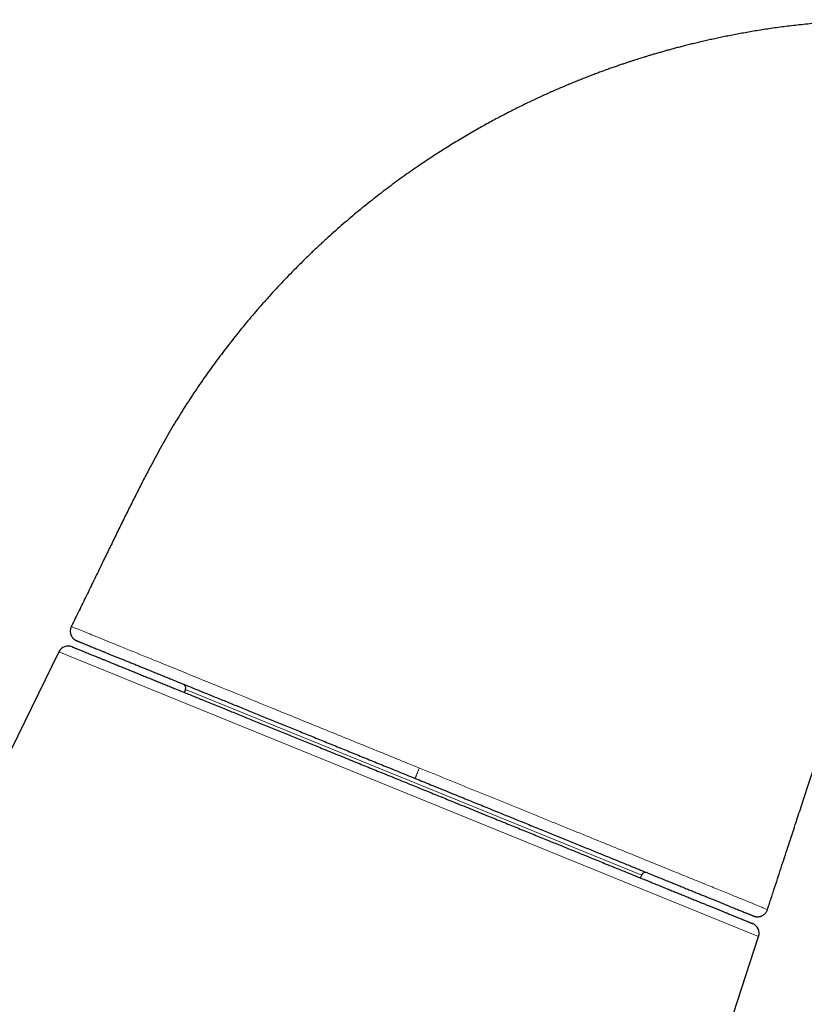
# Model space of a CAD drawing. Units: millimetres. Extents: x 8 to 703, y 12 to 479.
# Drawn here: x 581 to 618, y 432 to 479 of the extents above; entities that cross this region are included whole.
import ezdxf

# ---------------------------------------------------------------- set-up
doc = ezdxf.new("R2010")
doc.units = ezdxf.units.MM

msp = doc.modelspace()

# ---------------------------------------------------------------- linework, layer by layer
at = {"color": 7, "linetype": 'Continuous', "lineweight": 30}
for p, q in [((582.593, 448.387), (564.31, 411.098)), ((588.635, 446.593), (588.579, 446.454)), ((610.347, 437.601), (610.404, 437.74)), ((598.226, 380.622), (615.982, 434.807))]:
    msp.add_line(p, q, dxfattribs=at)
at = {"color": 252, "linetype": 'Continuous', "lineweight": 0}
for p, q in [((615.982, 434.807), (582.593, 448.387)), ((610.404, 437.74), (588.635, 446.593))]:
    msp.add_line(p, q, dxfattribs=at)
at = {"color": 7, "linetype": 'Continuous', "lineweight": 30}
for centre, radius, start, end in [((583.042, 448.166), 0.5, 67.8682, 153.8803), ((588.45, 446.669), 0.2, 337.8682, 67.8682), ((610.589, 437.665), 0.2, 67.8682, 157.8682), ((615.507, 434.963), 0.5, 341.8561, 67.8682)]:
    msp.add_arc(centre, radius, start, end, dxfattribs=at)
for points, knots in [([(671.286, 478.548), (671.117, 478.548), (670.614, 478.548), (669.781, 478.549), (668.79, 478.549), (667.806, 478.549), (666.83, 478.549), (665.862, 478.549), (664.903, 478.549), (663.938, 478.549), (662.967, 478.549), (661.99, 478.549), (661.023, 478.549), (660.064, 478.548), (659.113, 478.548), (658.215, 478.548), (657.369, 478.548), (656.575, 478.548), (655.788, 478.548), (655.008, 478.548), (654.235, 478.548), (653.47, 478.548), (652.686, 478.548), (651.884, 478.548), (651.063, 478.548), (650.25, 478.548), (649.443, 478.548), (648.628, 478.548), (647.805, 478.548), (646.974, 478.548), (646.153, 478.548), (645.341, 478.548), (644.539, 478.548), (643.761, 478.548), (643.007, 478.548), (642.276, 478.548), (641.554, 478.549), (640.84, 478.549), (640.134, 478.549), (639.436, 478.549), (638.744, 478.548), (638.06, 478.548), (637.383, 478.548), (636.718, 478.548), (636.065, 478.548), (635.423, 478.548), (634.789, 478.548), (634.157, 478.549), (633.527, 478.549), (632.899, 478.549), (632.28, 478.549), (631.668, 478.549), (631.065, 478.549), (630.47, 478.548), (629.883, 478.548), (629.296, 478.547), (628.707, 478.546), (628.119, 478.546), (627.538, 478.546), (626.967, 478.547), (626.404, 478.549), (625.85, 478.552), (625.304, 478.554), (624.768, 478.556), (624.24, 478.558), (623.721, 478.557), (623.212, 478.556), (622.721, 478.552), (622.247, 478.546), (621.792, 478.537), (621.345, 478.526), (620.906, 478.513), (620.467, 478.495), (620.027, 478.474), (619.589, 478.449), (619.159, 478.42), (618.738, 478.387), (618.327, 478.35), (617.932, 478.31), (617.553, 478.267), (617.19, 478.222), (616.836, 478.174), (616.49, 478.125), (616.151, 478.073), (615.821, 478.02), (615.5, 477.965), (615.186, 477.909), (614.881, 477.852), (614.585, 477.794), (614.3, 477.737), (614.024, 477.679), (613.755, 477.621), (613.493, 477.562), (613.235, 477.503), (612.983, 477.443), (612.74, 477.384), (612.505, 477.325), (612.278, 477.267), (612.059, 477.21), (611.848, 477.153), (611.643, 477.097), (611.443, 477.041), (611.249, 476.986), (611.063, 476.932), (610.886, 476.88), (610.718, 476.829), (610.567, 476.783), (610.431, 476.741), (610.308, 476.703), (610.185, 476.664), (610.053, 476.622), (609.912, 476.576), (609.76, 476.526), (609.596, 476.471), (609.419, 476.411), (609.229, 476.346), (609.029, 476.276), (608.82, 476.202), (608.609, 476.126), (608.396, 476.047), (608.183, 475.967), (607.961, 475.883), (607.733, 475.794), (607.497, 475.701), (607.254, 475.603), (607.011, 475.503), (606.768, 475.402), (606.527, 475.299), (606.28, 475.192), (606.027, 475.081), (605.768, 474.964), (605.504, 474.843), (605.235, 474.717), (604.96, 474.586), (604.679, 474.45), (604.393, 474.308), (604.102, 474.16), (603.812, 474.01), (603.522, 473.857), (603.233, 473.702), (602.94, 473.541), (602.642, 473.374), (602.336, 473.2), (602.023, 473.017), (601.703, 472.827), (601.378, 472.629), (601.05, 472.425), (600.719, 472.215), (600.387, 472), (600.054, 471.779), (599.717, 471.552), (599.376, 471.315), (599.029, 471.07), (598.678, 470.816), (598.324, 470.554), (597.968, 470.284), (597.61, 470.006), (597.25, 469.719), (596.888, 469.425), (596.524, 469.121), (596.159, 468.809), (595.792, 468.488), (595.424, 468.158), (595.056, 467.819), (594.686, 467.471), (594.327, 467.123), (593.978, 466.777), (593.639, 466.432), (593.3, 466.08), (592.963, 465.72), (592.626, 465.351), (592.301, 464.986), (591.987, 464.625), (591.684, 464.269), (591.383, 463.905), (591.083, 463.534), (590.784, 463.156), (590.492, 462.778), (590.207, 462.4), (589.929, 462.023), (589.653, 461.639), (589.379, 461.247), (589.107, 460.849), (588.838, 460.444), (588.573, 460.031), (588.311, 459.612), (588.053, 459.185), (587.801, 458.753), (587.553, 458.318), (587.31, 457.878), (587.07, 457.433), (586.808, 456.937), (586.524, 456.389), (586.22, 455.788), (585.916, 455.18), (585.612, 454.565), (585.307, 453.943), (585, 453.314), (584.681, 452.657), (584.348, 451.972), (584, 451.258), (583.647, 450.536), (583.376, 449.983), (583.223, 449.671), (583.189, 449.602)], [0, 0, 0, 0, 0.005036, 0.014948, 0.02478, 0.034534, 0.044209, 0.053804, 0.063315, 0.072738, 0.082515, 0.092195, 0.101784, 0.111289, 0.120714, 0.130059, 0.138002, 0.145877, 0.153682, 0.161414, 0.169071, 0.176659, 0.184181, 0.192385, 0.200519, 0.208586, 0.216583, 0.224507, 0.232829, 0.241062, 0.249205, 0.257254, 0.26521, 0.273072, 0.280397, 0.287636, 0.294794, 0.301871, 0.308872, 0.315799, 0.322653, 0.329436, 0.336146, 0.342779, 0.349219, 0.355581, 0.361864, 0.368067, 0.374378, 0.380605, 0.386748, 0.392809, 0.398788, 0.404686, 0.410503, 0.41624, 0.422164, 0.428002, 0.433753, 0.439419, 0.444999, 0.450494, 0.455902, 0.461222, 0.466454, 0.471597, 0.47665, 0.481612, 0.486208, 0.490723, 0.495158, 0.499512, 0.503786, 0.508233, 0.512591, 0.516861, 0.521043, 0.525139, 0.529148, 0.532849, 0.536472, 0.540019, 0.543488, 0.54688, 0.550194, 0.55343, 0.556588, 0.559667, 0.562669, 0.56554, 0.568336, 0.571055, 0.573699, 0.576345, 0.57891, 0.581395, 0.583798, 0.586121, 0.588363, 0.590525, 0.592605, 0.594698, 0.596702, 0.598618, 0.600445, 0.602183, 0.603832, 0.605149, 0.606404, 0.607666, 0.60901, 0.610505, 0.612089, 0.613762, 0.615653, 0.617647, 0.619743, 0.621941, 0.624241, 0.62642, 0.628684, 0.631031, 0.633462, 0.635977, 0.638575, 0.641257, 0.643788, 0.646389, 0.64906, 0.6518, 0.65461, 0.65749, 0.66044, 0.663461, 0.666553, 0.669716, 0.672951, 0.676259, 0.679445, 0.682696, 0.686013, 0.689397, 0.692849, 0.696476, 0.700173, 0.703941, 0.707777, 0.711681, 0.715582, 0.719546, 0.723574, 0.727664, 0.7319, 0.736201, 0.740565, 0.744994, 0.749489, 0.754049, 0.758676, 0.76337, 0.768132, 0.772964, 0.777864, 0.782832, 0.787867, 0.792969, 0.797704, 0.802494, 0.807337, 0.812233, 0.817183, 0.822187, 0.826774, 0.831408, 0.836089, 0.840819, 0.845598, 0.850428, 0.855029, 0.859675, 0.864366, 0.869101, 0.87388, 0.878701, 0.883564, 0.888469, 0.893414, 0.898401, 0.903338, 0.908315, 0.91333, 0.918385, 0.925004, 0.931685, 0.938425, 0.945226, 0.952091, 0.959023, 0.966024, 0.973811, 0.981689, 0.989656, 0.99771, 1, 1, 1, 1]), ([(616.404, 436.093), (616.435, 436.186), (616.524, 436.459), (616.671, 436.906), (616.844, 437.433), (617.014, 437.95), (617.18, 438.456), (617.342, 438.95), (617.5, 439.433), (617.656, 439.908), (617.803, 440.359), (617.942, 440.786), (618.074, 441.189), (618.203, 441.586), (618.33, 441.975), (618.456, 442.356), (618.579, 442.729), (618.7, 443.094), (618.825, 443.468), (618.952, 443.851), (619.08, 444.242), (619.204, 444.624), (619.324, 444.998), (619.439, 445.364), (619.55, 445.722), (619.655, 446.061), (619.756, 446.383), (619.854, 446.687), (619.951, 446.982), (620.049, 447.269), (620.148, 447.547), (620.247, 447.814), (620.347, 448.069), (620.448, 448.313), (620.549, 448.548), (620.652, 448.774), (620.755, 448.99), (620.858, 449.196), (620.961, 449.392), (621.064, 449.579), (621.169, 449.759), (621.273, 449.931), (621.378, 450.096), (621.482, 450.252), (621.587, 450.402), (621.692, 450.546), (621.799, 450.688), (621.927, 450.85), (622.076, 451.03), (622.249, 451.228), (622.426, 451.42), (622.609, 451.607), (622.795, 451.788), (622.997, 451.975), (623.215, 452.165), (623.45, 452.358), (623.69, 452.543), (623.922, 452.711), (624.145, 452.864), (624.358, 453.002), (624.574, 453.135), (624.793, 453.262), (625.015, 453.384), (625.238, 453.499), (625.463, 453.608), (625.688, 453.711), (625.92, 453.81), (626.157, 453.904), (626.399, 453.993), (626.646, 454.077), (626.899, 454.154), (627.157, 454.226), (627.42, 454.291), (627.687, 454.349), (627.954, 454.399), (628.221, 454.44), (628.486, 454.472), (628.755, 454.498), (629.027, 454.518), (629.326, 454.533), (629.647, 454.544), (629.988, 454.549), (630.321, 454.55), (630.648, 454.549), (630.968, 454.548), (631.28, 454.547), (631.601, 454.547), (631.931, 454.547), (632.267, 454.547), (632.593, 454.547), (632.908, 454.548), (633.214, 454.548), (633.489, 454.548), (633.736, 454.549), (633.958, 454.549), (634.181, 454.549), (634.406, 454.549), (634.634, 454.549), (634.914, 454.549), (635.248, 454.549), (635.636, 454.549), (636.033, 454.549), (636.438, 454.548), (636.851, 454.548), (637.272, 454.548), (637.701, 454.548), (638.145, 454.548), (638.605, 454.548), (639.08, 454.548), (639.564, 454.549), (640.056, 454.549), (640.556, 454.549), (641.009, 454.549), (641.411, 454.548), (641.763, 454.548), (642.12, 454.548), (642.485, 454.548), (642.858, 454.548), (643.237, 454.548), (643.624, 454.548), (644.021, 454.548), (644.412, 454.548), (644.796, 454.548), (645.174, 454.548), (645.559, 454.548), (645.952, 454.548), (646.352, 454.548), (646.76, 454.548), (647.177, 454.548), (647.606, 454.548), (648.05, 454.548), (648.506, 454.548), (648.972, 454.548), (649.445, 454.548), (649.926, 454.548), (650.414, 454.548), (650.928, 454.548), (651.466, 454.548), (652.031, 454.548), (652.606, 454.548), (653.19, 454.548), (653.786, 454.548), (654.391, 454.548), (655.006, 454.548), (655.631, 454.548), (656.266, 454.548), (656.906, 454.548), (657.553, 454.548), (658.206, 454.548), (658.869, 454.548), (659.547, 454.548), (660.238, 454.548), (660.943, 454.548), (661.658, 454.548), (662.383, 454.548), (663.112, 454.548), (663.846, 454.548), (664.586, 454.548), (665.334, 454.548), (666.065, 454.548), (666.776, 454.548), (667.467, 454.548), (668.166, 454.548), (668.874, 454.548), (669.59, 454.548), (670.315, 454.548), (670.881, 454.548), (671.206, 454.548), (671.286, 454.548)], [0, 0, 0, 0, 0.004456, 0.012965, 0.021326, 0.029538, 0.037607, 0.045397, 0.053058, 0.060595, 0.068008, 0.074519, 0.080923, 0.087214, 0.093388, 0.099441, 0.105369, 0.111173, 0.116856, 0.123207, 0.129411, 0.135472, 0.141394, 0.147179, 0.152829, 0.15834, 0.16327, 0.16808, 0.172771, 0.177342, 0.181793, 0.186123, 0.190218, 0.194197, 0.19806, 0.201806, 0.205435, 0.208885, 0.212223, 0.215448, 0.218561, 0.221623, 0.22457, 0.227403, 0.230125, 0.232809, 0.23549, 0.238166, 0.242132, 0.246088, 0.250035, 0.253972, 0.257898, 0.261814, 0.266413, 0.270996, 0.275562, 0.280111, 0.283957, 0.287793, 0.291617, 0.295429, 0.299237, 0.303091, 0.306779, 0.310519, 0.314312, 0.318157, 0.322052, 0.325989, 0.329976, 0.334011, 0.338094, 0.342225, 0.346404, 0.350387, 0.354414, 0.358487, 0.362609, 0.366771, 0.372013, 0.377153, 0.382189, 0.387118, 0.391939, 0.396649, 0.401248, 0.406472, 0.411543, 0.41646, 0.421223, 0.425831, 0.430285, 0.433676, 0.436996, 0.440348, 0.443744, 0.447185, 0.45067, 0.456411, 0.462271, 0.468253, 0.474358, 0.480587, 0.486939, 0.493414, 0.500009, 0.507045, 0.51421, 0.521502, 0.528922, 0.536473, 0.544155, 0.549394, 0.554694, 0.560062, 0.565561, 0.571211, 0.576907, 0.582746, 0.588727, 0.594849, 0.600432, 0.606127, 0.611935, 0.617857, 0.623895, 0.630051, 0.636328, 0.642728, 0.649492, 0.656383, 0.663399, 0.670537, 0.677792, 0.685161, 0.692646, 0.701015, 0.709531, 0.718198, 0.72702, 0.735997, 0.745126, 0.754405, 0.763831, 0.773403, 0.783124, 0.792821, 0.802669, 0.812673, 0.822828, 0.833318, 0.843956, 0.854737, 0.865661, 0.876729, 0.887742, 0.898895, 0.910186, 0.921614, 0.931929, 0.942355, 0.9529, 0.96357, 0.974375, 0.985311, 0.996369, 1, 1, 1, 1]), ([(583.189, 449.602), (583.182, 449.585), (583.167, 449.554), (583.153, 449.504), (583.143, 449.456), (583.138, 449.41), (583.138, 449.367), (583.141, 449.326), (583.147, 449.287), (583.155, 449.251), (583.165, 449.218), (583.177, 449.186), (583.193, 449.152), (583.213, 449.116), (583.238, 449.08), (583.266, 449.046), (583.292, 449.02), (583.314, 449), (583.333, 448.985), (583.351, 448.972), (583.37, 448.959), (583.392, 448.946), (583.419, 448.931), (583.439, 448.923), (583.45, 448.918)], [0, 0, 0, 0, 0.0630335, 0.1240195, 0.1822678, 0.2371678, 0.2882054, 0.3349684, 0.3850029, 0.4280645, 0.4674341, 0.5075888, 0.5484564, 0.6003806, 0.6530389, 0.7056869, 0.7544367, 0.7843726, 0.8122868, 0.8383822, 0.8631808, 0.8980805, 0.9436828, 1, 1, 1, 1]), ([(583.45, 448.918), (583.45, 448.918), (583.451, 448.918), (583.463, 448.913), (583.483, 448.905), (583.512, 448.893), (583.549, 448.878), (583.594, 448.86), (583.646, 448.839), (583.704, 448.815), (583.77, 448.788), (583.843, 448.758), (583.924, 448.726), (584.012, 448.69), (584.107, 448.651), (584.209, 448.609), (584.319, 448.565), (584.436, 448.517), (584.558, 448.468), (584.687, 448.415), (584.823, 448.36), (584.966, 448.302), (585.117, 448.24), (585.276, 448.176), (585.442, 448.108), (585.614, 448.038), (585.792, 447.966), (585.975, 447.891), (586.163, 447.815), (586.358, 447.736), (586.559, 447.654), (586.769, 447.569), (586.985, 447.48), (587.208, 447.39), (587.436, 447.297), (587.67, 447.202), (587.91, 447.104), (588.16, 447.003), (588.42, 446.897), (588.692, 446.786), (588.969, 446.674), (589.252, 446.559), (589.54, 446.441), (589.829, 446.324), (590.116, 446.207), (590.402, 446.091), (590.693, 445.972), (590.988, 445.853), (591.287, 445.731), (591.59, 445.608), (591.896, 445.483), (592.206, 445.357), (592.52, 445.229), (592.835, 445.101), (593.152, 444.973), (593.469, 444.843), (593.789, 444.713), (594.114, 444.581), (594.443, 444.447), (594.777, 444.312), (595.113, 444.175), (595.451, 444.037), (595.789, 443.9), (596.127, 443.763), (596.464, 443.625), (596.803, 443.488), (597.145, 443.348), (597.491, 443.208), (597.84, 443.066), (598.19, 442.923), (598.541, 442.781), (598.892, 442.638), (599.243, 442.495), (599.477, 442.4), (599.595, 442.352)], [0, 0, 0, 0, 0.014633, 0.029267, 0.043901, 0.058535, 0.07317, 0.087806, 0.101605, 0.115405, 0.129205, 0.143005, 0.156805, 0.170605, 0.184404, 0.198202, 0.212, 0.225798, 0.239348, 0.252898, 0.266448, 0.279998, 0.293794, 0.30759, 0.321387, 0.335185, 0.348983, 0.362536, 0.376089, 0.389642, 0.403195, 0.417026, 0.430856, 0.444686, 0.458516, 0.472345, 0.486174, 0.500002, 0.514636, 0.529269, 0.543903, 0.558536, 0.57317, 0.587804, 0.601602, 0.615401, 0.6292, 0.643, 0.656799, 0.670599, 0.684399, 0.698198, 0.711997, 0.725796, 0.739348, 0.7529, 0.766451, 0.780002, 0.793799, 0.807597, 0.821394, 0.835192, 0.84899, 0.862542, 0.876094, 0.889646, 0.903199, 0.917027, 0.930856, 0.944685, 0.958514, 0.972342, 0.986171, 1, 1, 1, 1]), ([(583.231, 448.63), (583.231, 448.629), (583.233, 448.629), (583.243, 448.624), (583.26, 448.618), (583.284, 448.608), (583.315, 448.595), (583.355, 448.579), (583.405, 448.559), (583.467, 448.533), (583.539, 448.504), (583.617, 448.472), (583.701, 448.438), (583.788, 448.403), (583.883, 448.364), (583.985, 448.323), (584.094, 448.278), (584.211, 448.231), (584.335, 448.181), (584.463, 448.128), (584.596, 448.074), (584.733, 448.019), (584.876, 447.96), (585.025, 447.9), (585.181, 447.837), (585.352, 447.767), (585.539, 447.691), (585.745, 447.607), (585.959, 447.52), (586.173, 447.433), (586.386, 447.346), (586.597, 447.26), (586.814, 447.172), (587.037, 447.082), (587.265, 446.989), (587.499, 446.894), (587.739, 446.796), (587.98, 446.698), (588.222, 446.599), (588.465, 446.501), (588.712, 446.4), (588.964, 446.298), (589.221, 446.193), (589.497, 446.081), (589.794, 445.96), (590.112, 445.831), (590.436, 445.699), (590.753, 445.57), (591.063, 445.444), (591.365, 445.321), (591.67, 445.197), (591.98, 445.071), (592.293, 444.944), (592.609, 444.815), (592.928, 444.686), (593.245, 444.557), (593.56, 444.429), (593.872, 444.302), (594.186, 444.174), (594.502, 444.046), (594.82, 443.916), (595.159, 443.778), (595.52, 443.632), (595.902, 443.476), (596.286, 443.32), (596.658, 443.169), (597.018, 443.022), (597.365, 442.881), (597.713, 442.739), (598.062, 442.597), (598.412, 442.455), (598.762, 442.313), (599.113, 442.17), (599.457, 442.03), (599.796, 441.892), (600.129, 441.757), (600.462, 441.621), (600.794, 441.486), (601.126, 441.351), (601.477, 441.209), (601.846, 441.058), (602.234, 440.901), (602.62, 440.744), (602.991, 440.593), (603.346, 440.449), (603.685, 440.311), (604.023, 440.173), (604.358, 440.037), (604.691, 439.901), (605.022, 439.767), (605.35, 439.633), (605.67, 439.503), (605.982, 439.377), (606.286, 439.253), (606.587, 439.131), (606.885, 439.009), (607.179, 438.89), (607.488, 438.764), (607.81, 438.633), (608.145, 438.497), (608.474, 438.363), (608.786, 438.236), (609.082, 438.116), (609.362, 438.002), (609.638, 437.89), (609.909, 437.779), (610.175, 437.671), (610.436, 437.565), (610.692, 437.461), (610.938, 437.361), (611.175, 437.264), (611.403, 437.172), (611.627, 437.081), (611.845, 436.992), (612.058, 436.906), (612.278, 436.816), (612.503, 436.724), (612.733, 436.631), (612.956, 436.54), (613.162, 436.456), (613.354, 436.378), (613.533, 436.306), (613.704, 436.236), (613.869, 436.169), (614.027, 436.104), (614.179, 436.043), (614.324, 435.984), (614.459, 435.929), (614.585, 435.877), (614.703, 435.83), (614.815, 435.784), (614.92, 435.741), (615.019, 435.701), (615.116, 435.662), (615.211, 435.623), (615.302, 435.586), (615.383, 435.553), (615.453, 435.525), (615.512, 435.501), (615.561, 435.481), (615.602, 435.464), (615.636, 435.45), (615.663, 435.439), (615.682, 435.432), (615.693, 435.427), (615.695, 435.426), (615.696, 435.426)], [0, 0, 0, 0, 0.006533, 0.013067, 0.0196, 0.026133, 0.032667, 0.0392, 0.0469, 0.0546, 0.0623, 0.07, 0.076875, 0.08375, 0.090625, 0.0975, 0.104375, 0.11125, 0.118125, 0.125, 0.131533, 0.138067, 0.1446, 0.151133, 0.157667, 0.1642, 0.1719, 0.1796, 0.1873, 0.195, 0.201875, 0.20875, 0.215625, 0.2225, 0.229375, 0.23625, 0.243125, 0.25, 0.256533, 0.263067, 0.2696, 0.276133, 0.282667, 0.2892, 0.2969, 0.3046, 0.3123, 0.32, 0.326875, 0.33375, 0.340625, 0.3475, 0.354375, 0.36125, 0.368125, 0.375, 0.381533, 0.388067, 0.3946, 0.401133, 0.407667, 0.4142, 0.4219, 0.4296, 0.4373, 0.445, 0.451875, 0.45875, 0.465625, 0.4725, 0.479375, 0.48625, 0.493125, 0.5, 0.506533, 0.513067, 0.5196, 0.526133, 0.532667, 0.5392, 0.5469, 0.5546, 0.5623, 0.57, 0.576875, 0.58375, 0.590625, 0.5975, 0.604375, 0.61125, 0.618125, 0.625, 0.631533, 0.638067, 0.6446, 0.651133, 0.657667, 0.6642, 0.6719, 0.6796, 0.6873, 0.695, 0.701875, 0.70875, 0.715625, 0.7225, 0.729375, 0.73625, 0.743125, 0.75, 0.756533, 0.763067, 0.7696, 0.776133, 0.782667, 0.7892, 0.7969, 0.8046, 0.8123, 0.82, 0.826875, 0.83375, 0.840625, 0.8475, 0.854375, 0.86125, 0.868125, 0.875, 0.881533, 0.888067, 0.8946, 0.901133, 0.907667, 0.9142, 0.9219, 0.9296, 0.9373, 0.945, 0.951875, 0.95875, 0.965625, 0.9725, 0.979375, 0.98625, 0.993125, 1, 1, 1, 1]), ([(599.595, 442.352), (599.718, 442.302), (599.965, 442.202), (600.335, 442.051), (600.704, 441.901), (601.073, 441.751), (601.442, 441.601), (601.802, 441.454), (602.154, 441.311), (602.498, 441.171), (602.841, 441.032), (603.182, 440.893), (603.521, 440.755), (603.859, 440.618), (604.195, 440.481), (604.528, 440.346), (604.859, 440.211), (605.186, 440.078), (605.508, 439.947), (605.826, 439.818), (606.141, 439.69), (606.454, 439.562), (606.767, 439.435), (607.078, 439.309), (607.385, 439.184), (607.689, 439.06), (607.988, 438.939), (608.28, 438.82), (608.567, 438.703), (608.85, 438.588), (609.131, 438.474), (609.409, 438.36), (609.685, 438.248), (609.956, 438.138), (610.221, 438.03), (610.482, 437.924), (610.738, 437.82), (610.993, 437.716), (611.247, 437.613), (611.5, 437.51), (611.747, 437.41), (611.988, 437.312), (612.222, 437.217), (612.445, 437.126), (612.657, 437.04), (612.86, 436.957), (613.056, 436.878), (613.245, 436.8), (613.429, 436.726), (613.606, 436.654), (613.776, 436.584), (613.94, 436.518), (614.097, 436.454), (614.246, 436.393), (614.388, 436.336), (614.522, 436.281), (614.649, 436.23), (614.77, 436.18), (614.885, 436.134), (614.993, 436.089), (615.094, 436.048), (615.188, 436.01), (615.275, 435.975), (615.353, 435.943), (615.425, 435.914), (615.489, 435.888), (615.546, 435.865), (615.596, 435.844), (615.64, 435.827), (615.675, 435.812), (615.703, 435.801), (615.724, 435.792), (615.737, 435.787), (615.74, 435.786), (615.741, 435.785)], [0, 0, 0, 0, 0.0146347, 0.0292694, 0.0439041, 0.0585388, 0.0731737, 0.0878086, 0.1016073, 0.115406, 0.1292045, 0.1430029, 0.156801, 0.1705988, 0.1843965, 0.1981939, 0.2119912, 0.2257886, 0.2393399, 0.2528915, 0.2664435, 0.2799958, 0.2937949, 0.3075943, 0.3213939, 0.3351936, 0.3489932, 0.3625462, 0.376099, 0.3896514, 0.4032035, 0.4170317, 0.4308595, 0.444687, 0.4585144, 0.4723419, 0.4861697, 0.4999979, 0.5146326, 0.5292678, 0.5439034, 0.5585393, 0.5731753, 0.5878114, 0.6016111, 0.6154104, 0.6292094, 0.643008, 0.6568059, 0.6706034, 0.6844002, 0.6981967, 0.7119928, 0.725789, 0.7393389, 0.7528893, 0.7664402, 0.7799917, 0.7937902, 0.8075893, 0.8213889, 0.8351889, 0.8489891, 0.8625429, 0.8760968, 0.8896504, 0.9032037, 0.9170332, 0.9308622, 0.9446906, 0.9585184, 0.9723459, 0.986173, 1, 1, 1, 1]), ([(615.741, 435.785), (615.748, 435.783), (615.76, 435.778), (615.779, 435.771), (615.795, 435.767), (615.807, 435.764), (615.817, 435.761), (615.828, 435.759), (615.842, 435.756), (615.866, 435.752), (615.901, 435.749), (615.946, 435.748), (615.995, 435.752), (616.037, 435.76), (616.073, 435.769), (616.105, 435.78), (616.141, 435.795), (616.181, 435.815), (616.221, 435.841), (616.259, 435.871), (616.294, 435.905), (616.328, 435.945), (616.358, 435.99), (616.385, 436.039), (616.398, 436.075), (616.404, 436.093)], [0, 0, 0, 0, 0.039996, 0.072712, 0.098226, 0.112824, 0.123914, 0.137989, 0.152404, 0.176025, 0.2212, 0.27883, 0.336604, 0.39421, 0.428805, 0.468318, 0.514706, 0.56785, 0.62749, 0.681846, 0.740037, 0.80158, 0.865888, 0.932277, 1, 1, 1, 1])]:
    msp.add_open_spline(points, degree=3, knots=knots, dxfattribs=at)
at = {"color": 252, "linetype": 'Continuous', "lineweight": 0}
for points, knots in [([(583.189, 449.602), (583.189, 449.602), (583.141, 449.621), (583.307, 449.553), (583.705, 449.392), (584.41, 449.105), (585.373, 448.713), (586.585, 448.22), (588.019, 447.637), (589.657, 446.971), (591.469, 446.234), (593.422, 445.439), (595.486, 444.6), (597.622, 443.731), (599.072, 443.142), (599.796, 442.847)], [0, 0, 0, 0, 0.000006, 0.083336, 0.166677, 0.250006, 0.333326, 0.416665, 0.500003, 0.583329, 0.666668, 0.750005, 0.833331, 0.916663, 1, 1, 1, 1]), ([(599.796, 442.847), (599.789, 442.829), (599.773, 442.791), (599.75, 442.733), (599.726, 442.675), (599.702, 442.617), (599.68, 442.562), (599.659, 442.51), (599.641, 442.466), (599.626, 442.429), (599.614, 442.4), (599.605, 442.378), (599.599, 442.363), (599.595, 442.354), (599.595, 442.353), (599.595, 442.352)], [0, 0, 0, 0, 0.073107, 0.149553, 0.228934, 0.310715, 0.394245, 0.478778, 0.563515, 0.640686, 0.716744, 0.791138, 0.863391, 0.933111, 1, 1, 1, 1]), ([(599.796, 442.847), (600.23, 442.671), (601.097, 442.318), (602.39, 441.793), (603.667, 441.274), (604.921, 440.764), (606.142, 440.267), (607.325, 439.786), (608.462, 439.324), (609.546, 438.883), (610.57, 438.467), (611.527, 438.077), (612.412, 437.717), (613.221, 437.388), (613.947, 437.093), (614.588, 436.832), (615.136, 436.609), (615.59, 436.424), (615.946, 436.279), (616.208, 436.173), (616.357, 436.112), (616.42, 436.086), (616.403, 436.093), (616.402, 436.094)], [0, 0, 0, 0, 0.049882, 0.099762, 0.14964, 0.199516, 0.249391, 0.299271, 0.349154, 0.399036, 0.448912, 0.498787, 0.548668, 0.598551, 0.648432, 0.698305, 0.748177, 0.798055, 0.847939, 0.897826, 0.947707, 0.997582, 1, 1, 1, 1])]:
    msp.add_open_spline(points, degree=3, knots=knots, dxfattribs=at)

doc.saveas('drawing.dxf')
